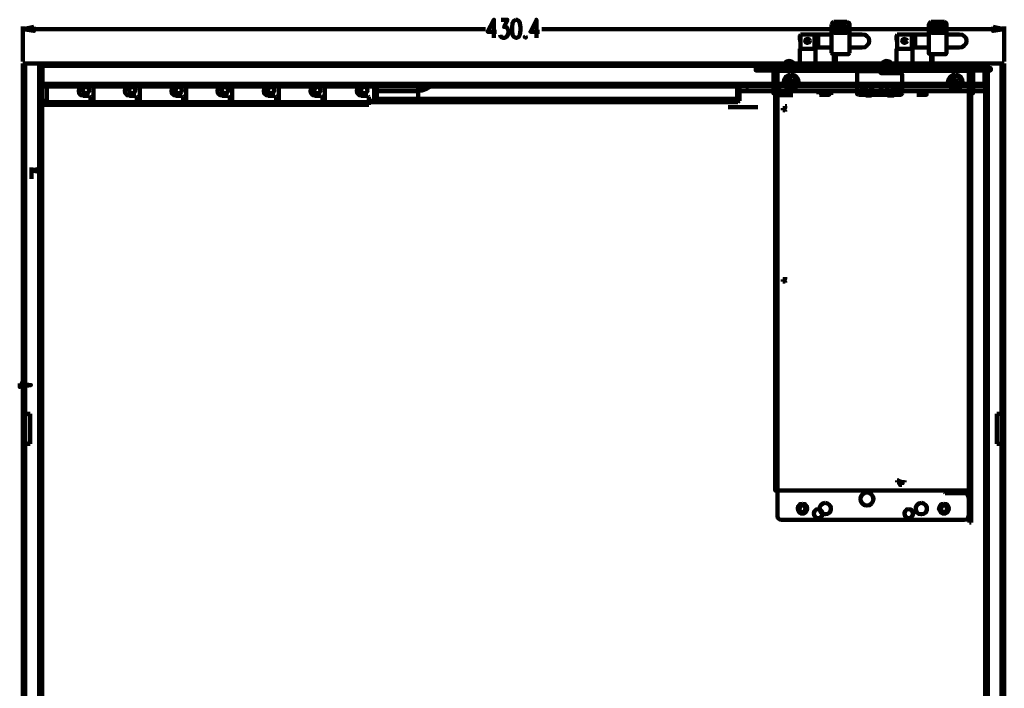
# Model space of a CAD drawing. Units: inches. Extents: x 37 to 328, y 29 to 444.
# Drawn here: x 47 to 222, y 238 to 356 of the extents above; entities that cross this region are included whole.
import ezdxf

# ---------------------------------------------------------------- set-up
doc = ezdxf.new("R2010")
doc.units = ezdxf.units.IN
doc.header["$MEASUREMENT"] = 0
doc.layers.add('H', color=7, linetype='CONTINUOUS', lineweight=100)
doc.layers.add('P', color=250, linetype='CONTINUOUS', lineweight=100)

msp = doc.modelspace()

# ---------------------------------------------------------------- hatches: boundary and pattern name
at = {"layer": 'H', "linetype": 'Continuous', "true_color": 0xffffff}
for points in [[(49.53, 355.13), (49.53, 354.4), (47.53, 354.73)], [(219.8, 355.13), (219.8, 354.4), (221.8, 354.73)], [(49.07, 329.6), (50.13, 329.47), (50.13, 329.87)], [(47, 291.8), (49, 291.53), (47, 291.2)]]:
    msp.add_hatch(color=7, dxfattribs=at).paths.add_polyline_path(points)

# ---------------------------------------------------------------- linework, layer by layer
at = {"layer": 'P', "color": 7, "linetype": 'Continuous', "true_color": 0xffffff}
for points in [[(47.53, 349), (47.53, 355.2)], [(49.53, 355.13), (49.53, 354.4), (47.53, 354.73), (49.53, 355.13)], [(131.2, 353.2), (131.2, 356.4), (130.07, 354.27), (131.67, 354.27)], [(132.47, 356.4), (133.6, 356.4), (133, 355.13), (133.33, 355.13), (133.53, 355), (133.6, 354.8), (133.8, 354.4), (133.8, 354.07), (133.6, 353.6), (133.4, 353.33), (133.13, 353.2), (132.73, 353.2), (132.47, 353.33), (132.33, 353.47), (132.27, 353.73)], [(135.07, 356.4), (134.73, 356.2), (134.47, 355.8), (134.4, 355), (134.4, 354.53), (134.47, 353.73), (134.73, 353.33), (135.07, 353.2), (135.27, 353.2), (135.6, 353.33), (135.8, 353.73), (135.93, 354.53), (135.93, 355), (135.8, 355.8), (135.6, 356.2), (135.27, 356.4), (135.07, 356.4)], [(138.73, 353.2), (138.73, 356.4), (137.67, 354.27), (139.27, 354.27)], [(191.53, 356), (191.27, 355.87), (191.13, 355.53)], [(191.13, 355.53), (191.13, 350.53)], [(191.53, 356), (193.87, 356)], [(191.73, 355.2), (191.73, 355.47), (191.6, 355.4), (191.53, 355.33), (191.6, 355.27), (191.73, 355.2)], [(191.73, 355.47), (193.8, 355.47)], [(191.73, 355.2), (193.8, 355.2)], [(193.8, 355.47), (193.8, 355.2), (193.87, 355.27), (193.87, 355.4), (193.8, 355.47)], [(194.33, 350.53), (194.33, 355.53), (194.2, 355.87), (193.87, 356)], [(208.8, 356), (208.6, 355.87), (208.4, 355.53), (208.4, 350.53)], [(208.8, 356), (211.2, 356)], [(208.93, 355.2), (208.93, 355.47), (208.87, 355.4), (208.8, 355.33), (208.87, 355.27), (208.93, 355.2)], [(208.93, 355.47), (211, 355.47)], [(208.93, 355.2), (211, 355.2)], [(211, 355.47), (211, 355.2), (211.2, 355.27), (211.2, 355.4), (211, 355.47)], [(211.53, 350.53), (211.53, 355.53), (211.47, 355.87), (211.2, 356)], [(219.8, 355.13), (219.8, 354.4), (221.8, 354.73), (219.8, 355.13)], [(221.8, 349), (221.8, 355.2)], [(49.53, 354.73), (129.67, 354.73)], [(136.8, 353.47), (136.67, 353.33), (136.8, 353.2), (136.87, 353.33), (136.8, 353.47)], [(219.8, 354.73), (139.67, 354.73)], [(185.47, 353.6), (185.6, 353.73)], [(185.6, 353.67), (185.47, 353.53)], [(185.47, 353.6), (185.47, 353)], [(191.13, 353.8), (185.6, 353.8)], [(185.6, 351.2), (185.6, 353.8)], [(188.13, 351.2), (188.13, 353.8)], [(188.73, 353.73), (188.13, 353.73)], [(188.73, 353.73), (188.73, 351.53)], [(191.73, 354.6), (191.73, 354.8), (191.6, 354.8), (191.53, 354.67), (191.6, 354.6), (191.73, 354.6)], [(191.73, 354.07), (191.73, 354.27), (191.6, 354.27), (191.53, 354.13), (191.6, 354.07), (191.73, 354.07)], [(191.73, 354.8), (193.8, 354.8)], [(191.73, 354.6), (193.8, 354.6)], [(191.73, 354.27), (193.8, 354.27)], [(191.73, 354.07), (193.8, 354.07)], [(193.8, 354.6), (193.87, 354.6), (193.87, 354.8), (193.8, 354.8), (193.8, 354.6)], [(193.8, 354.07), (193.87, 354.07), (193.87, 354.27), (193.8, 354.27), (193.8, 354.07)], [(196.53, 353.8), (194.33, 353.8)], [(196.53, 351.47), (197.07, 351.53), (197.4, 351.8), (197.73, 352.2), (197.8, 352.67), (197.73, 353.13), (197.4, 353.47), (197.07, 353.73), (196.53, 353.8)], [(202.67, 353.6), (202.8, 353.73)], [(202.8, 353.67), (202.67, 353.53)], [(202.67, 353.6), (202.67, 353)], [(208.4, 353.8), (202.8, 353.8)], [(202.8, 351.2), (202.8, 353.8)], [(205.4, 351.2), (205.4, 353.8)], [(206, 353.73), (205.4, 353.73)], [(206, 353.73), (206, 351.53)], [(208.93, 354.6), (208.93, 354.8), (208.87, 354.8), (208.8, 354.67), (208.87, 354.6), (208.93, 354.6)], [(208.93, 354.07), (208.93, 354.27), (208.87, 354.27), (208.8, 354.13), (208.87, 354.07), (208.93, 354.07)], [(208.93, 354.8), (211, 354.8)], [(208.93, 354.6), (211, 354.6)], [(208.93, 354.27), (211, 354.27)], [(208.93, 354.07), (211, 354.07)], [(211, 354.6), (211.2, 354.6), (211.2, 354.8), (211, 354.8), (211, 354.6)], [(211, 354.07), (211.2, 354.07), (211.2, 354.27), (211, 354.27), (211, 354.07)], [(213.8, 353.8), (211.53, 353.8)], [(213.8, 351.47), (214.33, 351.53), (214.67, 351.8), (215, 352.2), (215.07, 352.67), (215, 353.13), (214.67, 353.47), (214.33, 353.73), (213.8, 353.8)], [(185.47, 353), (185.6, 352.4)], [(187.27, 352.67), (187.2, 352.87), (186.93, 353), (186.6, 352.93), (186.47, 352.73), (186.53, 352.4), (186.8, 352.27), (187.2, 352.4), (187.27, 352.67)], [(188.73, 351.53), (188.13, 351.53)], [(191.13, 351.47), (188.13, 351.47)], [(196.53, 351.47), (194.33, 351.47)], [(202.67, 353), (202.8, 352.4)], [(204.53, 352.67), (204.4, 352.87), (204.13, 353), (203.87, 352.93), (203.67, 352.73), (203.8, 352.4), (204.07, 352.27), (204.4, 352.4), (204.53, 352.67)], [(206, 351.53), (205.4, 351.53)], [(208.4, 351.47), (205.4, 351.47)], [(213.8, 351.47), (211.53, 351.47)], [(185.47, 347.8), (185.47, 351.2)], [(185.47, 351.2), (188.27, 351.2)], [(188.27, 347.8), (188.27, 351.2)], [(191.13, 350.53), (191.2, 350.4), (191.4, 350.27)], [(191.4, 350.27), (194.13, 350.27), (194.27, 350.4), (194.33, 350.53)], [(191.53, 347.8), (191.87, 347.8), (191.87, 350.27), (191.53, 350.27), (191.53, 347.8)], [(202.67, 347.8), (202.67, 351.2)], [(202.67, 351.2), (205.53, 351.2)], [(205.53, 347.8), (205.53, 351.2)], [(208.4, 350.53), (208.4, 350.4), (208.6, 350.27)], [(208.6, 350.27), (211.4, 350.27), (211.53, 350.4), (211.53, 350.53)], [(208.8, 347.8), (209.07, 347.8), (209.07, 350.27), (208.8, 350.27), (208.8, 347.8)], [(47.53, 193.47), (47.53, 348.6)], [(221.8, 348.6), (219.07, 348.6), (50.27, 348.6), (47.53, 348.6)], [(48, 348.6), (48, 286.13), (48, 281.4), (48, 193.47)], [(50.6, 348.2), (50.53, 348.47), (50.27, 348.6)], [(50.47, 193.47), (50.47, 348.2)], [(218.87, 348.2), (218.4, 348.2), (218.27, 348.2), (51.07, 348.2), (51, 348.2), (50.47, 348.2)], [(51, 193.27), (51, 193.33), (51, 348.6)], [(51.07, 347.87), (51, 347.87)], [(51.07, 344.53), (51.07, 348.6)], [(182.07, 348.07), (185.2, 348.07), (185.2, 347.8), (182.07, 347.8), (182.07, 348.07)], [(184.6, 348.07), (184.53, 348.47), (184.33, 348.8), (184, 349), (183.6, 349.07), (183.2, 349), (182.93, 348.8), (182.73, 348.47), (182.67, 348.07)], [(199.53, 347.8), (199.27, 348.13), (198.93, 348.33), (198.47, 348.47), (198.13, 348.33), (197.8, 348.13), (197.47, 347.8)], [(199.33, 348.07), (202.47, 348.07), (202.47, 347.8), (199.33, 347.8)], [(201.8, 348.07), (201.8, 348.47), (201.6, 348.8), (201.33, 349), (200.87, 349.07), (200.53, 349), (200.2, 348.8), (200, 348.47), (199.87, 348.07)], [(208.8, 349.4), (209.07, 349.4)], [(218.27, 344.53), (218.27, 348.6)], [(218.4, 348.6), (218.4, 193.33), (218.4, 193.27)], [(219.07, 348.6), (218.8, 348.47), (218.73, 348.2)], [(218.87, 348.2), (218.87, 193.47)], [(221.33, 193.47), (221.33, 281.4), (221.33, 286.13), (221.33, 348.6)], [(221.8, 193.47), (221.8, 348.6)], [(181.13, 343.33), (180.8, 343.33), (180.8, 347.4), (177.67, 347.4), (177.67, 347.8), (180.8, 347.8)], [(181.07, 347.4), (181, 347.6), (180.8, 347.73)], [(215.93, 272.8), (181.13, 272.8), (181.13, 347.8), (215.93, 347.8)], [(215.93, 347.8), (181.13, 347.8)], [(181.53, 347.8), (181.53, 272.8)], [(181.53, 347.8), (181.53, 344.53), (181.67, 344.13), (181.93, 343.8), (182.27, 343.73), (194.53, 343.73)], [(215.53, 347.33), (181.53, 347.33)], [(183.93, 346.6), (183.47, 346.53), (183, 346.27), (182.73, 345.8), (182.67, 345.33), (182.73, 344.8), (183, 344.4), (183.47, 344.13), (183.93, 344), (184.47, 344.13), (184.87, 344.4), (185.2, 344.8), (185.27, 345.33), (185.2, 345.8), (184.87, 346.27), (184.47, 346.53), (183.93, 346.6)], [(183.93, 346.4), (183.53, 346.33), (183.13, 346.07), (182.93, 345.67), (182.87, 345.2), (183, 344.73), (183.33, 344.47), (183.73, 344.27), (184.2, 344.27), (184.6, 344.47), (184.87, 344.8), (185, 345.2), (184.93, 345.67), (184.73, 346.07), (184.4, 346.33), (183.93, 346.4)], [(196.07, 347.27), (195.73, 347.13), (195.67, 346.87), (195.67, 343.33)], [(196.07, 347.27), (199.67, 347.27), (199.87, 346.93), (203.27, 346.93)], [(198.13, 347.27), (198.13, 347.47)], [(198.93, 347.27), (198.93, 347.47)], [(203.67, 343.33), (203.67, 346.53), (203.53, 346.87), (203.27, 346.93)], [(213.13, 346.6), (212.6, 346.53), (212.2, 346.27), (211.87, 345.8), (211.8, 345.33), (211.87, 344.8), (212.2, 344.4), (212.6, 344.13), (213.13, 344), (213.6, 344.13), (214.07, 344.4), (214.33, 344.8), (214.4, 345.33), (214.33, 345.8), (214.07, 346.27), (213.6, 346.53), (213.13, 346.6)], [(213.13, 346.4), (212.67, 346.33), (212.33, 346.07), (212.13, 345.67), (212, 345.2), (212.2, 344.73), (212.47, 344.47), (212.87, 344.27), (213.33, 344.27), (213.73, 344.47), (214.07, 344.8), (214.2, 345.2), (214.13, 345.67), (213.93, 346.07), (213.53, 346.33), (213.13, 346.4)], [(215.53, 347.8), (215.53, 272.8)], [(215.93, 347.8), (215.93, 272.8)], [(215.93, 343.33), (216.27, 343.33), (216.27, 347.4), (219.4, 347.4), (219.4, 347.8), (216.27, 347.8)], [(216.27, 347.73), (216.07, 347.6), (216, 347.4)], [(218.27, 347.8), (218.4, 347.8)], [(51.07, 345), (218.27, 345)], [(51.07, 344.53), (218.27, 344.53)], [(51.8, 344.53), (51.8, 341.27)], [(58.27, 344.53), (57.8, 344.47), (57.53, 344.13), (57.47, 343.73), (57.53, 343.33), (57.87, 343), (58.27, 342.93)], [(58.73, 344.47), (58.47, 344.4), (58.27, 344.13), (58.2, 343.8), (58.33, 343.53), (58.6, 343.33), (58.87, 343.33), (59.2, 343.53), (59.33, 343.8), (59.27, 344.13), (59, 344.4), (58.73, 344.47)], [(60.13, 344.53), (60.13, 341.27)], [(66.47, 344.53), (66, 344.47), (65.73, 344.13), (65.67, 343.73), (65.73, 343.33), (66.07, 343), (66.47, 342.93)], [(66.93, 344.47), (66.67, 344.4), (66.47, 344.13), (66.4, 343.8), (66.53, 343.53), (66.8, 343.33), (67.07, 343.33), (67.4, 343.53), (67.53, 343.8), (67.47, 344.13), (67.27, 344.4), (66.93, 344.47)], [(68.33, 344.53), (68.33, 341.27)], [(74.73, 344.53), (74.27, 344.47), (74, 344.13), (73.93, 343.73), (74, 343.33), (74.4, 343), (74.73, 342.93)], [(75.2, 344.47), (74.93, 344.4), (74.73, 344.13), (74.67, 343.8), (74.8, 343.53), (75.07, 343.33), (75.4, 343.33), (75.67, 343.53), (75.8, 343.8), (75.73, 344.13), (75.53, 344.4), (75.2, 344.47)], [(76.53, 344.53), (76.53, 341.27)], [(82.93, 344.53), (82.53, 344.47), (82.2, 344.13), (82.13, 343.73), (82.2, 343.33), (82.6, 343), (82.93, 342.93)], [(83.47, 344.47), (83.13, 344.4), (82.93, 344.13), (82.87, 343.8), (83, 343.53), (83.27, 343.33), (83.6, 343.33), (83.87, 343.53), (84, 343.8), (83.93, 344.13), (83.73, 344.4), (83.47, 344.47)], [(84.73, 344.53), (84.73, 341.27)], [(91.13, 344.53), (90.73, 344.47), (90.4, 344.13), (90.33, 343.73), (90.4, 343.33), (90.8, 343), (91.13, 342.93)], [(91.67, 344.47), (91.33, 344.4), (91.13, 344.13), (91.07, 343.8), (91.2, 343.53), (91.53, 343.33), (91.8, 343.33), (92.07, 343.53), (92.2, 343.8), (92.13, 344.13), (91.93, 344.4), (91.67, 344.47)], [(93, 344.53), (93, 341.27)], [(99.4, 344.53), (99, 344.47), (98.73, 344.13), (98.6, 343.73), (98.73, 343.33), (99.07, 343), (99.4, 342.93)], [(99.87, 344.47), (99.6, 344.4), (99.33, 344.13), (99.27, 343.8), (99.4, 343.53), (99.73, 343.33), (100, 343.33), (100.27, 343.53), (100.4, 343.8), (100.33, 344.13), (100.13, 344.4), (99.87, 344.47)], [(101.2, 344.53), (101.2, 341.27)], [(107.6, 344.53), (107.2, 344.47), (106.93, 344.13), (106.87, 343.73), (106.93, 343.33), (107.27, 343), (107.6, 342.93)], [(108.13, 344.47), (107.87, 344.4), (107.6, 344.13), (107.53, 343.8), (107.73, 343.53), (108, 343.33), (108.27, 343.33), (108.6, 343.53), (108.73, 343.8), (108.67, 344.13), (108.4, 344.4), (108.13, 344.47)], [(109.93, 341.73), (109.93, 344.53)], [(110, 344.53), (110, 343.73)], [(110.07, 342.33), (110.07, 344.53)], [(110.4, 342.33), (110.4, 344.53)], [(117.6, 343.73), (118.4, 343.8), (119.2, 344.13), (119.93, 344.53)], [(117.73, 344.53), (117.73, 343.73), (117.73, 341.73)], [(174.4, 341.73), (174.4, 344.53)], [(174.47, 341.73), (174.47, 344.53)], [(174.8, 344.53), (174.8, 342)], [(175.93, 344.33), (175.93, 344.53)], [(176.4, 344.33), (176.4, 344.53)], [(183.33, 345.53), (183.33, 345.2)], [(183.6, 345.53), (183.33, 345.53)], [(183.8, 345), (183.67, 345.13), (183.6, 345.2), (183.33, 345.2)], [(183.6, 345.53), (183.67, 345.53), (183.8, 345.67), (183.8, 345.93), (184.07, 345.93)], [(184.07, 344.67), (183.8, 344.67), (183.8, 345)], [(184.53, 345.53), (184.33, 345.53), (184.2, 345.53), (184.07, 345.67), (184.07, 345.93)], [(184.53, 345.2), (184.33, 345.2), (184.2, 345.13), (184.07, 345), (184.07, 344.67)], [(184.53, 345.53), (184.53, 345.2)], [(198.33, 343.07), (198.33, 344.13), (198.33, 344.47), (198.07, 344.67), (197.73, 344.8), (197.4, 344.67), (197.13, 344.47), (197.07, 344.13), (197.07, 343.07)], [(198.2, 344.13), (198.13, 344.33), (198, 344.53), (197.73, 344.6), (197.4, 344.53), (197.27, 344.33), (197.2, 344.13), (197.27, 343.87), (197.4, 343.67), (197.73, 343.6), (198, 343.67), (198.13, 343.87), (198.2, 344.13)], [(200.93, 343.07), (200.93, 344.13), (200.93, 344.47), (201.2, 344.67), (201.6, 344.8), (201.87, 344.67), (202.2, 344.47), (202.27, 344.13)], [(202, 344.13), (201.93, 344.33), (201.8, 344.53), (201.6, 344.6), (201.33, 344.53), (201.07, 344.33), (201.07, 344.13), (201.07, 343.87), (201.33, 343.67), (201.6, 343.6), (201.8, 343.67), (201.93, 343.87), (202, 344.13)], [(212.47, 345.53), (212.47, 345.2)], [(212.73, 345.53), (212.47, 345.53)], [(213, 345), (212.8, 345.13), (212.73, 345.2), (212.47, 345.2)], [(212.73, 345.53), (212.8, 345.53), (213, 345.67), (213, 345.93), (213.27, 345.93)], [(213.27, 344.67), (213, 344.67), (213, 345)], [(213.67, 345.53), (213.47, 345.53), (213.33, 345.53), (213.27, 345.67), (213.27, 345.93)], [(213.67, 345.2), (213.47, 345.2), (213.33, 345.13), (213.27, 345), (213.27, 344.67)], [(213.67, 345.53), (213.67, 345.2)], [(59.4, 342.87), (58.27, 342.87)], [(59.53, 342.73), (59.4, 342.87)], [(59.6, 341.27), (59.6, 342.73)], [(67.6, 342.87), (66.47, 342.87)], [(67.73, 342.73), (67.6, 342.87)], [(67.8, 341.27), (67.8, 342.73)], [(75.87, 342.87), (74.73, 342.87)], [(76, 342.73), (75.87, 342.87)], [(76, 341.27), (76, 342.73)], [(84.07, 342.87), (82.93, 342.87)], [(84.2, 342.73), (84.07, 342.87)], [(84.33, 341.27), (84.33, 342.73)], [(92.27, 342.87), (91.13, 342.87)], [(92.47, 342.73), (92.27, 342.87)], [(92.53, 341.27), (92.53, 342.73)], [(100.53, 342.87), (99.4, 342.87)], [(100.67, 342.73), (100.53, 342.87)], [(100.73, 341.27), (100.73, 342.73)], [(108.8, 342.87), (107.6, 342.87)], [(108.93, 342.73), (108.8, 342.87)], [(109, 341.27), (109, 342.73)], [(117.6, 343.73), (110.4, 343.73), (110.07, 343.73), (110, 343.73), (109.93, 343.73)], [(174.47, 343.73), (174.4, 343.73)], [(218.4, 343.73), (174.8, 343.73)], [(175.93, 344.33), (176.4, 344.33)], [(181.13, 343), (184.27, 343)], [(188.93, 343.4), (188.8, 343.33), (188.8, 343.2)], [(188.93, 343.4), (191.4, 343.4)], [(190.73, 343.4), (190.73, 343.07), (189, 343.07)], [(195.67, 343.33), (195.67, 343.2), (195.93, 343.07)], [(195.93, 343.07), (203.47, 343.07), (203.6, 343.2), (203.67, 343.33)], [(196.4, 343.47), (196.4, 344), (196.33, 343.93), (196.27, 343.93)], [(196.27, 343.47), (196.47, 343.47)], [(196.33, 343.93), (196.33, 343.47)], [(196.33, 343.47), (196.33, 343.47)], [(196.4, 343.93), (196.4, 343.47)], [(196.4, 343.47), (196.4, 343.47)], [(197.2, 342.93), (197.07, 343.07)], [(197.2, 342.93), (198.2, 342.93)], [(198.2, 342.93), (198.33, 343.07)], [(199.87, 343.93), (199.87, 343.87), (199.87, 343.93), (199.87, 343.87), (199.8, 343.87), (199.8, 343.93), (199.87, 343.93), (199.87, 344), (199.93, 344), (200, 344), (200.07, 343.93), (200.07, 343.87), (200.07, 343.8), (200, 343.8), (199.93, 343.8)], [(199.93, 343.8), (200, 343.73), (200.07, 343.67), (200.07, 343.47), (199.93, 343.47), (199.87, 343.47), (199.8, 343.53), (199.8, 343.6), (199.87, 343.6), (199.87, 343.53)], [(199.93, 344), (200, 343.93), (200, 343.8), (199.87, 343.8)], [(199.87, 343.6), (199.87, 343.53), (199.87, 343.6)], [(199.93, 343.8), (200, 343.73), (200.07, 343.6), (200.07, 343.53), (200, 343.47), (199.93, 343.47)], [(200, 343.93), (200.07, 343.93), (200.07, 343.87), (200, 343.8)], [(200.07, 343.67), (200.07, 343.47)], [(201.07, 342.93), (200.93, 343.07)], [(201.07, 342.93), (202.07, 342.93), (202.27, 343.07)], [(202.27, 343.07), (202.27, 344.13)], [(202.93, 343.93), (202.93, 343.87), (202.93, 343.93), (203, 343.93), (203, 343.87), (202.93, 343.87), (202.93, 343.93), (202.93, 344), (203, 344), (203.13, 344), (203.2, 344), (203.2, 343.93), (203.2, 343.87), (203.2, 343.8), (203.2, 343.73), (203.13, 343.73), (203, 343.67), (202.93, 343.67), (202.93, 343.6), (202.93, 343.53), (202.93, 343.47)], [(202.93, 343.47), (202.93, 343.53), (203, 343.53), (203, 343.47), (203.2, 343.47), (203.2, 343.53)], [(203.13, 344), (203.13, 343.93), (203.2, 343.93), (203.2, 343.87), (203.13, 343.8), (203.13, 343.73), (203, 343.67)], [(203.2, 343.6), (203.2, 343.47), (203, 343.47), (203, 343.53), (203, 343.47), (203.2, 343.47)], [(203.2, 343.93), (203.2, 343.8)], [(208, 343.4), (208, 343.07), (206.27, 343.07)], [(51, 342), (51.8, 342)], [(51, 341.73), (51, 341.27)], [(51, 341.73), (51.8, 341.73), (59.6, 341.73), (60.13, 341.73), (67.8, 341.73), (68.33, 341.73), (76, 341.73), (76.53, 341.73), (84.33, 341.73), (84.73, 341.73), (92.53, 341.73), (93, 341.73), (100.73, 341.73), (101.2, 341.73), (109, 341.73), (174.47, 341.73)], [(51, 341.27), (59.6, 341.27), (67.8, 341.27), (76, 341.27), (84.33, 341.27), (92.53, 341.27), (100.73, 341.27), (109, 341.27)], [(59.6, 342), (60.13, 342)], [(67.8, 342), (68.33, 342)], [(76, 342), (76.53, 342)], [(84.33, 342), (84.73, 342)], [(92.53, 342), (93, 342)], [(100.73, 342), (101.2, 342)], [(109, 342), (109.93, 342)], [(109.93, 342.07), (110.07, 342.33)], [(110, 341.73), (110.2, 341.93), (110.4, 342.33)], [(110.4, 342.33), (110.07, 342.33)], [(110.07, 342.33), (110.4, 342.33), (174.4, 342.33)], [(172.8, 340.87), (178.07, 340.87)], [(174.8, 342), (174.4, 342)], [(174.47, 341.73), (174.73, 342)], [(182.67, 340.67), (182.87, 340.67), (182.87, 340.87)], [(182.87, 341.07), (182.87, 340.87)], [(183.2, 341.07), (182.87, 341.07)], [(182.47, 340.67), (182.47, 340.33)], [(182.67, 340.67), (182.47, 340.67)], [(182.87, 340.13), (182.87, 340.27), (182.67, 340.33), (182.47, 340.33)], [(49.07, 328.13), (49.07, 330.13)], [(50.13, 329.87), (50.13, 329.47), (49.07, 329.6), (50.13, 329.87)], [(182.47, 310.27), (182.47, 309.93)], [(182.67, 310.27), (182.47, 310.27)], [(182.87, 309.73), (182.87, 309.93), (182.67, 309.93), (182.47, 309.93)], [(182.67, 310.27), (182.87, 310.33), (182.87, 310.4)], [(182.87, 310.67), (182.87, 310.4)], [(47, 291.8), (49, 291.53), (47, 291.2), (47, 291.8)], [(48, 286.13), (47.73, 286.07), (47.6, 286), (47.53, 286), (47.53, 285.93)], [(47.53, 285.93), (48, 285.93)], [(48, 285.8), (47.53, 285.8)], [(48, 285), (47.53, 285)], [(48, 286.13), (48.2, 286.4)], [(48.2, 286.4), (48.87, 286.4)], [(48.87, 286.4), (48.87, 281.13)], [(220.47, 286.4), (221.13, 286.4)], [(220.47, 281.13), (220.47, 286.4)], [(221.33, 286.13), (221.13, 286.4)], [(221.33, 286.13), (221.6, 286.07), (221.73, 286), (221.8, 285.93)], [(221.8, 285.93), (221.33, 285.93)], [(221.33, 285.8), (221.8, 285.8)], [(221.33, 285), (221.8, 285)], [(48, 281.73), (47.53, 281.73)], [(47.53, 281.6), (48, 281.6)], [(48, 281.4), (47.73, 281.47), (47.6, 281.53), (47.53, 281.53), (47.53, 281.6)], [(221.33, 281.73), (221.8, 281.73)], [(221.8, 281.6), (221.33, 281.6)], [(221.33, 281.4), (221.6, 281.47), (221.73, 281.53), (221.8, 281.6)], [(48, 281.4), (48.2, 281.13)], [(48.87, 281.13), (48.2, 281.13)], [(221.13, 281.13), (220.47, 281.13)], [(221.33, 281.4), (221.13, 281.13)], [(202.8, 274.6), (202.8, 274.27)], [(203, 274.6), (202.8, 274.6)], [(203, 274.6), (203.2, 274.67), (203.27, 274.8)], [(204.07, 274.6), (204.07, 274.27)], [(181.53, 272.8), (181.53, 268.33)], [(203.27, 274.13), (203.2, 274.27), (203, 274.27), (202.8, 274.27)], [(203.6, 273.8), (203.27, 273.8), (203.27, 274.13)], [(204.07, 274.27), (203.8, 274.27), (203.67, 274.27), (203.6, 274.13), (203.6, 273.8)], [(211.07, 272.8), (211.07, 272.53)], [(211.33, 272.8), (211.33, 272.53)], [(215.93, 272.8), (215.93, 267.13)], [(197.4, 272.47), (197, 272.4), (196.6, 272.13), (196.33, 271.73), (196.27, 271.33), (196.33, 270.87), (196.6, 270.53), (197, 270.2), (197.4, 270.13), (197.87, 270.2), (198.2, 270.53), (198.47, 270.87), (198.6, 271.33), (198.47, 271.73), (198.2, 272.13), (197.87, 272.4), (197.4, 272.47)], [(211.2, 272.53), (211.33, 272.4)], [(215.6, 272.53), (211.33, 272.53)], [(214.67, 272.33), (211.33, 272.33)], [(215.47, 271.53), (215.4, 271.93), (215.07, 272.27), (214.67, 272.33)], [(215.53, 271.53), (215.53, 268.33)], [(215.6, 272.53), (215.6, 267.13)], [(186, 270.47), (185.53, 270.4), (185.27, 270.07), (185.13, 269.67), (185.2, 269.27), (185.4, 268.93), (185.73, 268.73), (186.2, 268.73), (186.53, 268.93), (186.73, 269.27), (186.8, 269.67), (186.67, 270.07), (186.4, 270.4), (186, 270.47)], [(186, 268.93), (186.33, 269.07), (186.53, 269.4), (186.6, 269.73), (186.4, 270), (186.13, 270.2), (185.73, 270.13), (185.47, 269.93), (185.33, 269.6)], [(186, 270.13), (185.67, 270.07), (185.47, 269.8), (185.4, 269.53), (185.53, 269.2), (185.8, 269), (186.13, 269), (186.4, 269.2), (186.53, 269.53), (186.47, 269.8), (186.27, 270.07), (186, 270.13)], [(188.8, 269.53), (188.4, 269.47), (188.13, 269.13), (188, 268.8), (188.07, 268.4), (188.27, 268.13), (188.53, 267.93), (189, 267.93), (189.27, 268.13), (189.47, 268.4), (189.6, 268.8), (189.4, 269.13), (189.13, 269.47), (188.8, 269.53)], [(190, 270.6), (189.6, 270.53), (189.2, 270.2), (189, 269.8), (189, 269.4), (189.2, 268.93), (189.6, 268.67), (190, 268.6), (190.4, 268.67), (190.8, 268.93), (191, 269.4), (191, 269.8), (190.8, 270.2), (190.4, 270.53), (190, 270.6)], [(204.8, 269.53), (204.47, 269.47), (204.2, 269.13), (204.07, 268.8), (204.13, 268.4), (204.33, 268.13), (204.6, 267.93), (205.07, 267.93), (205.33, 268.13), (205.53, 268.4), (205.6, 268.8), (205.47, 269.13), (205.2, 269.47), (204.8, 269.53)], [(207.07, 270.6), (206.6, 270.53), (206.27, 270.2), (206.07, 269.8), (206.07, 269.4), (206.27, 268.93), (206.6, 268.67), (207.07, 268.6), (207.47, 268.67), (207.87, 268.93), (208.07, 269.4), (208.07, 269.8), (207.87, 270.2), (207.47, 270.53), (207.07, 270.6)], [(211.07, 270.47), (210.67, 270.4), (210.4, 270.07), (210.2, 269.67), (210.33, 269.27), (210.53, 268.93), (210.87, 268.73), (211.33, 268.73), (211.67, 268.93), (211.87, 269.27), (211.93, 269.67), (211.8, 270.07), (211.53, 270.4), (211.07, 270.47)], [(211.07, 268.93), (211.47, 269.07), (211.67, 269.4), (211.73, 269.73), (211.53, 270), (211.27, 270.2), (210.87, 270.13), (210.6, 269.93), (210.47, 269.6)], [(211.07, 270.13), (210.8, 270.07), (210.6, 269.8), (210.53, 269.53), (210.67, 269.2), (210.93, 269), (211.27, 269), (211.53, 269.2), (211.67, 269.53), (211.6, 269.8), (211.4, 270.07), (211.07, 270.13)], [(181.53, 268.33), (181.6, 267.93), (181.93, 267.67), (182.27, 267.6)], [(214.67, 267.6), (182.27, 267.6)], [(214.67, 267.6), (215.13, 267.67), (215.4, 268), (215.47, 268.33)], [(215.6, 267.13), (215.93, 267.13)]]:
    msp.add_lwpolyline(points, dxfattribs=at)

doc.saveas('drawing.dxf')
